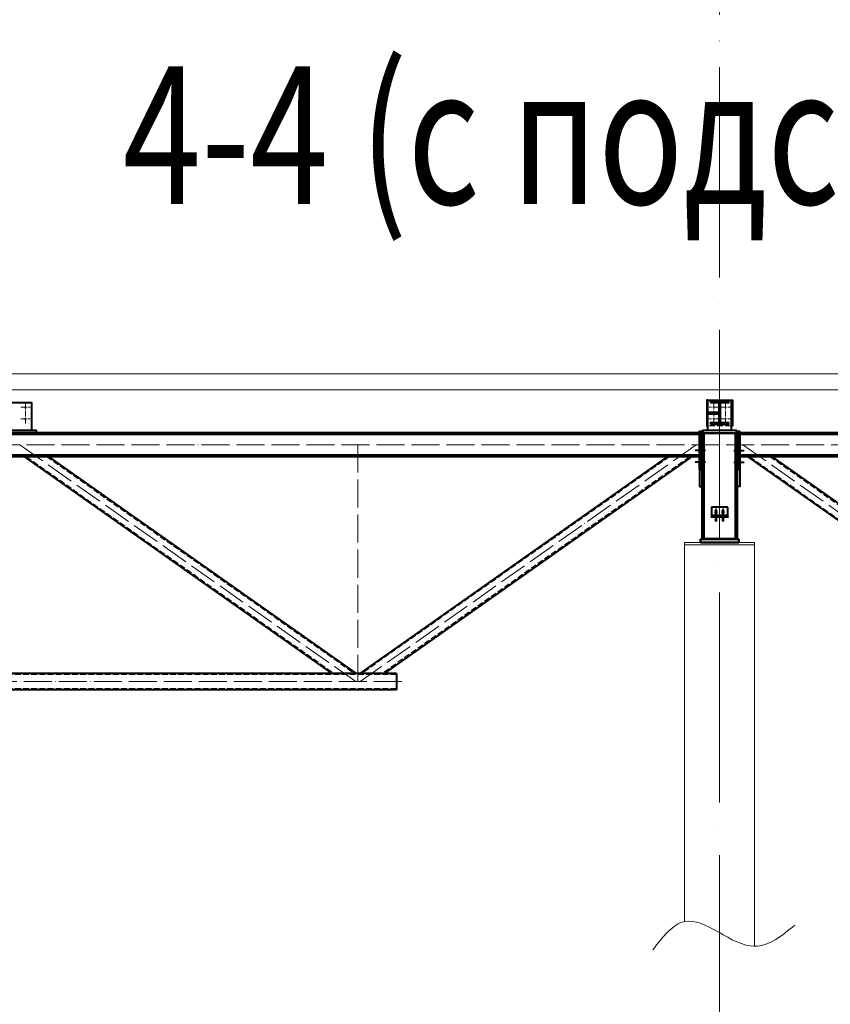
# Model space of a CAD drawing. Units: millimetres. Extents: x -482497 to 3000933, y -1494414 to -835435.
# Drawn here: x 1327462 to 1334411, y -1424271 to -1415835 of the extents above; entities that cross this region are included whole.
import ezdxf
from ezdxf.enums import TextEntityAlignment as Align

# ---------------------------------------------------------------- set-up
doc = ezdxf.new("R2010")
doc.units = ezdxf.units.MM
for name, pattern in [('ACAD_ISO04W100', [30, 24, -3, 0, -3]), ('DASHED', [19.05, 12.7, -6.35]), ('GOST2.303 4', [7, 5, -2, 0])]:
    doc.linetypes.add(name, pattern=pattern)
doc.layers.get('0').update_dxf_attribs({"lineweight": 30})
for name, color, linetype, lineweight in [('Osi', 30, 'ACAD_ISO04W100', 15), ('Бетон', 111, 'Continuous', 15), ('Болт', 243, 'Continuous', 40), ('Профнастил', 105, 'Continuous', 30), ('Разрывы', 181, 'Continuous', 15), ('Сварка', 191, 'Continuous', 25), ('Сталь', 131, 'Continuous', 15), ('Сталь осн.', 151, 'Continuous', 40), ('Текст', 213, 'Continuous', 30), ('Фермы Подстропильные', 115, 'Continuous', 60)]:
    doc.layers.add(name, color=color, linetype=linetype, lineweight=lineweight)
doc.styles.add('simplex', font='simplex.shx', dxfattribs={"width": 0.75})

# ---------------------------------------------------------------- blocks, each defined once
blk = doc.blocks.new('*U22')
at = {"color": 0, "lineweight": -2}
for p, q in [((0, 0), (0, 10)), ((9.7, 0), (9.7, 10)), ((19.3, 0), (19.3, 10)), ((29, 0), (29, 10)), ((38.7, 0), (38.7, 10)), ((48.3, 0.1), (48.3, 10.1)), ((58, 0.1), (58, 10.1)), ((67.7, 0.1), (67.7, 10.1)), ((77.3, 0.1), (77.3, 10.1)), ((87, 0.1), (87, 10.1))]:
    blk.add_line(p, q, dxfattribs=at)
blk = doc.blocks.new('*U23')
at = {"color": 0, "lineweight": -2}
for p, q in [((0, 0), (0, -10)), ((9.7, 0), (9.7, -10)), ((19.3, 0), (19.3, -10)), ((29, 0), (29, -10)), ((38.7, 0), (38.7, -10)), ((48.3, 0), (48.3, -10)), ((58, 0), (58, -10)), ((67.7, 0), (67.7, -10)), ((77.3, 0), (77.3, -10)), ((87, 0), (87, -10))]:
    blk.add_line(p, q, dxfattribs=at)
blk = doc.blocks.new('*U27')
at = {"color": 0, "lineweight": -2}
for p, q in [((0, 150), (-10, 150)), ((0, 140), (-10, 140)), ((0, 130), (-10, 130)), ((0, 120), (-10, 120)), ((0, 110), (-10, 110)), ((0, 100), (-10, 100)), ((0, 90), (-10, 90)), ((0, 80), (-10, 80)), ((0, 70), (-10, 70)), ((0, 60), (-10, 60)), ((0, 50), (-10, 50)), ((0, 40), (-10, 40)), ((0, 30), (-10, 30)), ((0, 20), (-10, 20)), ((0, 10), (-10, 10)), ((0, 0), (-10, 0))]:
    blk.add_line(p, q, dxfattribs=at)
blk = doc.blocks.new('*U34')
at = {"color": 0, "lineweight": -2}
for p, q in [((0, 0), (10, 0)), ((3, 8.3), (10.7, 1.9)), ((10.7, 12.8), (12.5, 3))]:
    blk.add_line(p, q, dxfattribs=at)
blk = doc.blocks.new('*U35')
at = {"color": 0, "lineweight": -2}
for p, q in [((0, 0), (0, -10)), ((9.3, 0), (9.3, -10)), ((18.6, 0), (18.6, -10)), ((27.9, 0), (27.9, -10)), ((37.3, 0), (37.3, -10)), ((46.6, 0), (46.6, -10)), ((55.9, 0), (55.9, -10))]:
    blk.add_line(p, q, dxfattribs=at)
blk = doc.blocks.new('*U36')
at = {"color": 0, "lineweight": -2}
for p, q in [((0, 9), (10, 9)), ((0, 0), (10, 0))]:
    blk.add_line(p, q, dxfattribs=at)

msp = doc.modelspace()

# ---------------------------------------------------------------- linework, layer by layer
at = {"layer": 'Osi', "ltscale": 75}
for p, q in [((1333461.7706, -1465294.7446), (1333461.7706, -1402539.531)), ((1333461.7706, -1419355.5103), (1333461.7706, -1419097.8755))]:
    msp.add_line(p, q, dxfattribs=at)
at = {"layer": 'Osi', "ltscale": 2}
for p, q in [((1327471.7706, -1419155.5103), (1327551.7706, -1419155.5103)), ((1327511.7706, -1419295.5103), (1327511.7706, -1419115.5103)), ((1333451.7706, -1419155.5103), (1333371.7706, -1419155.5103)), ((1333411.7706, -1419295.5103), (1333411.7706, -1419104.8303)), ((1333471.7706, -1419155.5103), (1333551.7706, -1419155.5103)), ((1333511.7706, -1419295.5103), (1333511.7706, -1419104.8303)), ((1327471.7706, -1419255.5103), (1327551.7706, -1419255.5103)), ((1333451.7706, -1419255.5103), (1333371.7706, -1419255.5103)), ((1333471.7706, -1419255.5103), (1333551.7706, -1419255.5103)), ((1333431.7706, -1420010.5103), (1333431.7706, -1420090.5103)), ((1333491.7706, -1420010.5103), (1333491.7706, -1420090.5103))]:
    msp.add_line(p, q, dxfattribs=at)
at = {"layer": 'Osi', "ltscale": 10}
for p, q in [((1333461.7706, -1419477.5103), (1321461.7706, -1419477.5103)), ((1327461.7706, -1419477.5103), (1330341.9684, -1421505.5103)), ((1330361.7706, -1419475.5103), (1330361.7706, -1421505.5103)), ((1333261.7706, -1419477.5103), (1330381.5728, -1421505.5103)), ((1345461.7706, -1419477.5103), (1333461.7706, -1419477.5103)), ((1333661.7706, -1419477.5103), (1336541.9684, -1421505.5103)), ((1330738.2703, -1421505.5103), (1324174.541, -1421505.5103))]:
    msp.add_line(p, q, dxfattribs=at)
at = {"layer": 'Бетон', "ltscale": 150}
msp.add_lwpolyline([(1333161.7706, -1423561.3575), (1333161.7706, -1420315.5067), (1333761.7706, -1420315.5067), (1333761.7706, -1423774.3452)], dxfattribs=at)
at = {"layer": 'Болт', "linetype": 'DASHED', "ltscale": 150}
for p, q in [((1333340.7706, -1419525.5103), (1333251.7706, -1419525.5103)), ((1333582.7706, -1419525.5103), (1333671.7706, -1419525.5103)), ((1333340.7706, -1419625.5103), (1333251.7706, -1419625.5103)), ((1333582.7706, -1419625.5103), (1333671.7706, -1419625.5103)), ((1333431.7706, -1420035.5103), (1333421.7706, -1420050.5103)), ((1333421.7706, -1420050.5103), (1333431.7706, -1420065.5103)), ((1333441.7706, -1420050.5103), (1333431.7706, -1420035.5103)), ((1333431.7706, -1420065.5103), (1333441.7706, -1420050.5103)), ((1333491.7706, -1420035.5103), (1333481.7706, -1420050.5103)), ((1333481.7706, -1420050.5103), (1333491.7706, -1420065.5103)), ((1333501.7706, -1420050.5103), (1333491.7706, -1420035.5103)), ((1333491.7706, -1420065.5103), (1333501.7706, -1420050.5103))]:
    msp.add_line(p, q, dxfattribs=at)
at = {"layer": 'Болт', "ltscale": 150}
for p, q in [((1333421.7706, -1420074.5103), (1333441.7706, -1420074.5103)), ((1333431.7706, -1420074.5103), (1333431.7706, -1420135.5103)), ((1333501.7706, -1420074.5103), (1333481.7706, -1420074.5103)), ((1333491.7706, -1420074.5103), (1333491.7706, -1420135.5103)), ((1333421.7706, -1420115.5103), (1333441.7706, -1420115.5103)), ((1333421.7706, -1420125.5103), (1333441.7706, -1420125.5103)), ((1333501.7706, -1420115.5103), (1333481.7706, -1420115.5103)), ((1333501.7706, -1420125.5103), (1333481.7706, -1420125.5103))]:
    msp.add_line(p, q, dxfattribs=at)
at = {"layer": 'Болт', "ltscale": 100, "const_width": 10, "elevation": 0}
for points in [[(1327506.7706, -1419155.5103, 1), (1327516.7706, -1419155.5103, 1)], [(1327506.7706, -1419255.5103, 1), (1327516.7706, -1419255.5103, 1)]]:
    msp.add_lwpolyline(points, format="xyb", close=True, dxfattribs=at)
at = {"layer": 'Профнастил', "lineweight": 9, "ltscale": 100}
msp.add_lwpolyline([(1309261.7706, -1419005.5103), (1387661.7706, -1419005.5103), (1387661.7706, -1418870.5103), (1309261.7706, -1418870.5103)], close=True, dxfattribs=at)
at = {"layer": 'Разрывы', "ltscale": 100}
msp.add_spline([(1332889.352, -1423804.772), (1333161.7706, -1423561.3575), (1333761.7706, -1423774.3452), (1334107.3627, -1423591.7843)], degree=3, dxfattribs=at)
at = {"layer": 'Сварка', "ltscale": 150}
for p, q in [((1333291.7706, -1419398.5103), (1333291.7706, -1419389.5103)), ((1333631.7706, -1419398.5103), (1333631.7706, -1419389.5103)), ((1333291.7706, -1419560.5103), (1333291.7706, -1419551.5103)), ((1333631.7706, -1419560.5103), (1333631.7706, -1419551.5103)), ((1333291.7706, -1419590.5103), (1333291.7706, -1419581.5103)), ((1333631.7706, -1419590.5103), (1333631.7706, -1419581.5103))]:
    msp.add_line(p, q, dxfattribs=at)
at = {"layer": 'Сварка', "linetype": 'DASHED', "ltscale": 150}
for p, q in [((1333331.2706, -1420285.5067), (1333331.2706, -1420275.5067)), ((1333331.2706, -1420275.5067), (1333331.2706, -1420285.5067)), ((1333331.2706, -1420285.5067), (1333340.2706, -1420285.5067)), ((1333340.2706, -1420285.5067), (1333340.2706, -1420275.5067)), ((1333340.2706, -1420275.5067), (1333340.2706, -1420285.5067)), ((1333340.2706, -1420285.5067), (1333349.2706, -1420285.5067)), ((1333349.2706, -1420285.5067), (1333349.2706, -1420275.5067)), ((1333349.2706, -1420275.5067), (1333349.2706, -1420285.5067)), ((1333349.2706, -1420285.5067), (1333358.2706, -1420285.5067)), ((1333358.2706, -1420285.5067), (1333358.2706, -1420275.5067)), ((1333358.2706, -1420275.5067), (1333358.2706, -1420285.5067)), ((1333358.2706, -1420285.5067), (1333367.2706, -1420285.5067)), ((1333367.2706, -1420285.5067), (1333367.2706, -1420275.5067)), ((1333367.2706, -1420275.5067), (1333367.2706, -1420285.5067)), ((1333367.2706, -1420285.5067), (1333376.2706, -1420285.5067)), ((1333376.2706, -1420285.5067), (1333376.2706, -1420275.5067)), ((1333376.2706, -1420275.5067), (1333376.2706, -1420285.5067)), ((1333376.2706, -1420285.5067), (1333385.2706, -1420285.5067)), ((1333385.2706, -1420285.5067), (1333385.2706, -1420275.5067)), ((1333385.2706, -1420275.5067), (1333385.2706, -1420285.5067)), ((1333385.2706, -1420285.5067), (1333394.2706, -1420285.5067)), ((1333394.2706, -1420285.5067), (1333394.2706, -1420275.5067)), ((1333394.2706, -1420275.5067), (1333394.2706, -1420285.5067)), ((1333394.2706, -1420285.5067), (1333403.2706, -1420285.5067)), ((1333403.2706, -1420285.5067), (1333403.2706, -1420275.5067)), ((1333403.2706, -1420275.5067), (1333403.2706, -1420285.5067)), ((1333403.2706, -1420285.5067), (1333412.2706, -1420285.5067)), ((1333412.2706, -1420285.5067), (1333412.2706, -1420275.5067)), ((1333412.2706, -1420275.5067), (1333412.2706, -1420285.5067)), ((1333412.2706, -1420285.5067), (1333421.2706, -1420285.5067)), ((1333421.2706, -1420285.5067), (1333421.2706, -1420275.5067)), ((1333421.2706, -1420275.5067), (1333421.2706, -1420285.5067)), ((1333421.2706, -1420285.5067), (1333430.2706, -1420285.5067)), ((1333430.2706, -1420285.5067), (1333430.2706, -1420275.5067)), ((1333430.2706, -1420275.5067), (1333430.2706, -1420285.5067)), ((1333430.2706, -1420285.5067), (1333439.2706, -1420285.5067)), ((1333439.2706, -1420285.5067), (1333439.2706, -1420275.5067)), ((1333439.2706, -1420275.5067), (1333439.2706, -1420285.5067)), ((1333439.2706, -1420285.5067), (1333448.2706, -1420285.5067)), ((1333448.2706, -1420285.5067), (1333448.2706, -1420275.5067)), ((1333448.2706, -1420275.5067), (1333448.2706, -1420285.5067)), ((1333448.2706, -1420285.5067), (1333457.2706, -1420285.5067)), ((1333457.2706, -1420285.5067), (1333457.2706, -1420275.5067)), ((1333457.2706, -1420275.5067), (1333457.2706, -1420285.5067)), ((1333457.2706, -1420285.5067), (1333466.2706, -1420285.5067)), ((1333466.2706, -1420285.5067), (1333466.2706, -1420275.5067)), ((1333466.2706, -1420275.5067), (1333466.2706, -1420285.5067)), ((1333466.2706, -1420285.5067), (1333475.2706, -1420285.5067)), ((1333475.2706, -1420285.5067), (1333475.2706, -1420275.5067)), ((1333475.2706, -1420275.5067), (1333475.2706, -1420285.5067)), ((1333475.2706, -1420285.5067), (1333484.2706, -1420285.5067)), ((1333484.2706, -1420285.5067), (1333484.2706, -1420275.5067)), ((1333484.2706, -1420275.5067), (1333484.2706, -1420285.5067)), ((1333484.2706, -1420285.5067), (1333493.2706, -1420285.5067)), ((1333493.2706, -1420285.5067), (1333493.2706, -1420275.5067)), ((1333493.2706, -1420275.5067), (1333493.2706, -1420285.5067)), ((1333493.2706, -1420285.5067), (1333502.2706, -1420285.5067)), ((1333502.2706, -1420285.5067), (1333502.2706, -1420275.5067)), ((1333502.2706, -1420275.5067), (1333502.2706, -1420285.5067)), ((1333502.2706, -1420285.5067), (1333511.2706, -1420285.5067)), ((1333511.2706, -1420285.5067), (1333511.2706, -1420275.5067)), ((1333511.2706, -1420275.5067), (1333511.2706, -1420285.5067)), ((1333511.2706, -1420285.5067), (1333520.2706, -1420285.5067)), ((1333520.2706, -1420285.5067), (1333520.2706, -1420275.5067)), ((1333520.2706, -1420275.5067), (1333520.2706, -1420285.5067)), ((1333520.2706, -1420285.5067), (1333529.2706, -1420285.5067)), ((1333529.2706, -1420285.5067), (1333529.2706, -1420275.5067)), ((1333529.2706, -1420275.5067), (1333529.2706, -1420285.5067)), ((1333529.2706, -1420285.5067), (1333538.2706, -1420285.5067)), ((1333538.2706, -1420285.5067), (1333538.2706, -1420275.5067)), ((1333538.2706, -1420275.5067), (1333538.2706, -1420285.5067)), ((1333538.2706, -1420285.5067), (1333547.2706, -1420285.5067)), ((1333547.2706, -1420285.5067), (1333547.2706, -1420275.5067)), ((1333547.2706, -1420275.5067), (1333547.2706, -1420285.5067)), ((1333547.2706, -1420285.5067), (1333556.2706, -1420285.5067)), ((1333556.2706, -1420285.5067), (1333556.2706, -1420275.5067)), ((1333556.2706, -1420275.5067), (1333556.2706, -1420285.5067)), ((1333556.2706, -1420285.5067), (1333565.2706, -1420285.5067)), ((1333565.2706, -1420285.5067), (1333565.2706, -1420275.5067)), ((1333565.2706, -1420275.5067), (1333565.2706, -1420285.5067)), ((1333565.2706, -1420285.5067), (1333574.2706, -1420285.5067)), ((1333574.2706, -1420285.5067), (1333574.2706, -1420275.5067)), ((1333574.2706, -1420275.5067), (1333574.2706, -1420285.5067)), ((1333574.2706, -1420285.5067), (1333583.2706, -1420285.5067)), ((1333583.2706, -1420285.5067), (1333583.2706, -1420275.5067)), ((1333583.2706, -1420275.5067), (1333583.2706, -1420285.5067)), ((1333583.2706, -1420285.5067), (1333592.2706, -1420285.5067)), ((1333592.2706, -1420285.5067), (1333592.2706, -1420275.5067)), ((1333592.2706, -1420275.5067), (1333592.2706, -1420285.5067)), ((1333592.2706, -1420285.5067), (1333596.7706, -1420285.5067))]:
    msp.add_line(p, q, dxfattribs=at)
at = {"layer": 'Сварка', "ltscale": 150}
for points in [[(1333537.2706, -1419104.8303), (1333533.7706, -1419104.8303), (1333533.7706, -1419094.8303), (1333533.7706, -1419104.8303), (1333524.7706, -1419104.8303), (1333524.7706, -1419094.8303), (1333524.7706, -1419104.8303), (1333515.7706, -1419104.8303), (1333515.7706, -1419094.8303), (1333515.7706, -1419104.8303), (1333506.7706, -1419104.8303), (1333506.7706, -1419094.8303), (1333506.7706, -1419104.8303), (1333497.7706, -1419104.8303), (1333497.7706, -1419094.8303), (1333497.7706, -1419104.8303), (1333488.7706, -1419104.8303), (1333488.7706, -1419094.8303), (1333488.7706, -1419104.8303), (1333479.7706, -1419104.8303), (1333479.7706, -1419094.8303), (1333479.7706, -1419104.8303), (1333470.7706, -1419104.8303), (1333470.7706, -1419094.8303), (1333470.7706, -1419104.8303), (1333461.7706, -1419104.8303), (1333461.7706, -1419094.8303), (1333461.7706, -1419104.8303), (1333452.7706, -1419104.8303), (1333452.7706, -1419094.8303), (1333452.7706, -1419104.8303), (1333443.7706, -1419104.8303), (1333443.7706, -1419094.8303), (1333443.7706, -1419104.8303), (1333434.7706, -1419104.8303), (1333434.7706, -1419094.8303), (1333434.7706, -1419104.8303), (1333425.7706, -1419104.8303), (1333425.7706, -1419094.8303), (1333425.7706, -1419104.8303), (1333416.7706, -1419104.8303), (1333416.7706, -1419094.8303), (1333416.7706, -1419104.8303), (1333407.7706, -1419104.8303), (1333407.7706, -1419094.8303), (1333407.7706, -1419104.8303), (1333398.7706, -1419104.8303), (1333398.7706, -1419094.8303), (1333398.7706, -1419104.8303), (1333389.7706, -1419104.8303), (1333389.7706, -1419094.8303), (1333389.7706, -1419104.8303), (1333386.2706, -1419104.8303)], [(1333458.7706, -1419279.3303), (1333458.7706, -1419276.3303), (1333448.7706, -1419276.3303), (1333458.7706, -1419276.3303), (1333458.7706, -1419267.3303), (1333448.7706, -1419267.3303), (1333458.7706, -1419267.3303), (1333458.7706, -1419258.3303), (1333448.7706, -1419258.3303), (1333458.7706, -1419258.3303), (1333458.7706, -1419249.3303), (1333448.7706, -1419249.3303), (1333458.7706, -1419249.3303), (1333458.7706, -1419240.3303), (1333448.7706, -1419240.3303), (1333458.7706, -1419240.3303), (1333458.7706, -1419231.3303), (1333448.7706, -1419231.3303), (1333458.7706, -1419231.3303), (1333458.7706, -1419222.3303), (1333448.7706, -1419222.3303), (1333458.7706, -1419222.3303), (1333458.7706, -1419213.3303), (1333448.7706, -1419213.3303), (1333458.7706, -1419213.3303), (1333458.7706, -1419204.3303), (1333448.7706, -1419204.3303), (1333458.7706, -1419204.3303), (1333458.7706, -1419195.3303), (1333448.7706, -1419195.3303), (1333458.7706, -1419195.3303), (1333458.7706, -1419186.3303), (1333448.7706, -1419186.3303), (1333458.7706, -1419186.3303), (1333458.7706, -1419177.3303), (1333448.7706, -1419177.3303), (1333458.7706, -1419177.3303), (1333458.7706, -1419168.3303), (1333448.7706, -1419168.3303), (1333458.7706, -1419168.3303), (1333458.7706, -1419159.3303), (1333448.7706, -1419159.3303), (1333458.7706, -1419159.3303), (1333458.7706, -1419150.3303), (1333448.7706, -1419150.3303), (1333458.7706, -1419150.3303), (1333458.7706, -1419141.3303), (1333448.7706, -1419141.3303), (1333458.7706, -1419141.3303), (1333458.7706, -1419132.3303), (1333448.7706, -1419132.3303), (1333458.7706, -1419132.3303), (1333458.7706, -1419129.3303)], [(1333464.7706, -1419129.3303), (1333464.7706, -1419132.3303), (1333474.7706, -1419132.3303), (1333464.7706, -1419132.3303), (1333464.7706, -1419141.3303), (1333474.7706, -1419141.3303), (1333464.7706, -1419141.3303), (1333464.7706, -1419150.3303), (1333474.7706, -1419150.3303), (1333464.7706, -1419150.3303), (1333464.7706, -1419159.3303), (1333474.7706, -1419159.3303), (1333464.7706, -1419159.3303), (1333464.7706, -1419168.3303), (1333474.7706, -1419168.3303), (1333464.7706, -1419168.3303), (1333464.7706, -1419177.3303), (1333474.7706, -1419177.3303), (1333464.7706, -1419177.3303), (1333464.7706, -1419186.3303), (1333474.7706, -1419186.3303), (1333464.7706, -1419186.3303), (1333464.7706, -1419195.3303), (1333474.7706, -1419195.3303), (1333464.7706, -1419195.3303), (1333464.7706, -1419204.3303), (1333474.7706, -1419204.3303), (1333464.7706, -1419204.3303), (1333464.7706, -1419213.3303), (1333474.7706, -1419213.3303), (1333464.7706, -1419213.3303), (1333464.7706, -1419222.3303), (1333474.7706, -1419222.3303), (1333464.7706, -1419222.3303), (1333464.7706, -1419231.3303), (1333474.7706, -1419231.3303), (1333464.7706, -1419231.3303), (1333464.7706, -1419240.3303), (1333474.7706, -1419240.3303), (1333464.7706, -1419240.3303), (1333464.7706, -1419249.3303), (1333474.7706, -1419249.3303), (1333464.7706, -1419249.3303), (1333464.7706, -1419258.3303), (1333474.7706, -1419258.3303), (1333464.7706, -1419258.3303), (1333464.7706, -1419267.3303), (1333474.7706, -1419267.3303), (1333464.7706, -1419267.3303), (1333464.7706, -1419276.3303), (1333474.7706, -1419276.3303), (1333464.7706, -1419276.3303), (1333464.7706, -1419279.3303)], [(1333537.2706, -1419298.8303), (1333533.7706, -1419298.8303), (1333533.7706, -1419308.8303), (1333533.7706, -1419298.8303), (1333524.7706, -1419298.8303), (1333524.7706, -1419308.8303), (1333524.7706, -1419298.8303), (1333515.7706, -1419298.8303), (1333515.7706, -1419308.8303), (1333515.7706, -1419298.8303), (1333506.7706, -1419298.8303), (1333506.7706, -1419308.8303), (1333506.7706, -1419298.8303), (1333497.7706, -1419298.8303), (1333497.7706, -1419308.8303), (1333497.7706, -1419298.8303), (1333488.7706, -1419298.8303), (1333488.7706, -1419308.8303), (1333488.7706, -1419298.8303), (1333479.7706, -1419298.8303), (1333479.7706, -1419308.8303), (1333479.7706, -1419298.8303), (1333470.7706, -1419298.8303), (1333470.7706, -1419308.8303), (1333470.7706, -1419298.8303), (1333461.7706, -1419298.8303), (1333461.7706, -1419308.8303), (1333461.7706, -1419298.8303), (1333452.7706, -1419298.8303), (1333452.7706, -1419308.8303), (1333452.7706, -1419298.8303), (1333443.7706, -1419298.8303), (1333443.7706, -1419308.8303), (1333443.7706, -1419298.8303), (1333434.7706, -1419298.8303), (1333434.7706, -1419308.8303), (1333434.7706, -1419298.8303), (1333425.7706, -1419298.8303), (1333425.7706, -1419308.8303), (1333425.7706, -1419298.8303), (1333416.7706, -1419298.8303), (1333416.7706, -1419308.8303), (1333416.7706, -1419298.8303), (1333407.7706, -1419298.8303), (1333407.7706, -1419308.8303), (1333407.7706, -1419298.8303), (1333398.7706, -1419298.8303), (1333398.7706, -1419308.8303), (1333398.7706, -1419298.8303), (1333389.7706, -1419298.8303), (1333389.7706, -1419308.8303), (1333389.7706, -1419298.8303), (1333386.2706, -1419298.8303)]]:
    msp.add_lwpolyline(points, dxfattribs=at)
at = {"layer": 'Сварка', "ltscale": 100, "const_width": 10}
for points in [[(1333458.7706, -1419196.5297, 0.414213562), (1333453.7706, -1419201.5297)], [(1333453.7706, -1419209.5297, 0.414213562), (1333458.7706, -1419214.5297)], [(1333356.7706, -1419355.5103, -0.414213562), (1333361.7706, -1419350.5103)], [(1333307.7706, -1419835.5103, 0.414213562), (1333312.7706, -1419840.5103)], [(1333615.7706, -1419835.5103, -0.414213562), (1333610.7706, -1419840.5103)]]:
    msp.add_lwpolyline(points, format="xyb", dxfattribs=at)
at = {"layer": 'Сварка', "ltscale": 150, "const_width": 10}
for points in [[(1333291.7706, -1419370.5103, 0.414213562), (1333286.7706, -1419375.5103)], [(1333291.7706, -1419392.5103, -0.414213562), (1333286.7706, -1419387.5103)], [(1333631.7706, -1419370.5103, -0.414213562), (1333636.7706, -1419375.5103)], [(1333631.7706, -1419392.5103, 0.414213562), (1333636.7706, -1419387.5103)], [(1333291.7706, -1419560.5103, 0.414213562), (1333286.7706, -1419565.5103)], [(1333291.7706, -1419584.5103, -0.414213562), (1333286.7706, -1419579.5103)], [(1333291.7706, -1419584.5103, -0.414213562), (1333286.7706, -1419579.5103)], [(1333631.7706, -1419560.5103, -0.414213562), (1333636.7706, -1419565.5103)], [(1333631.7706, -1419584.5103, 0.414213562), (1333636.7706, -1419579.5103)], [(1333631.7706, -1419584.5103, 0.414213562), (1333636.7706, -1419579.5103)]]:
    msp.add_lwpolyline(points, format="xyb", dxfattribs=at)
at = {"layer": 'Сварка', "ltscale": 100}
for points in [[(1333291.7706, -1419563.5103), (1333291.7706, -1419561.0103), (1333281.7706, -1419561.0103), (1333291.7706, -1419561.0103), (1333291.7706, -1419552.0103), (1333281.7706, -1419552.0103), (1333291.7706, -1419552.0103), (1333291.7706, -1419543.0103), (1333281.7706, -1419543.0103), (1333291.7706, -1419543.0103), (1333291.7706, -1419534.0103), (1333281.7706, -1419534.0103), (1333291.7706, -1419534.0103), (1333291.7706, -1419525.0103), (1333281.7706, -1419525.0103), (1333291.7706, -1419525.0103), (1333291.7706, -1419516.0103), (1333281.7706, -1419516.0103), (1333291.7706, -1419516.0103), (1333291.7706, -1419507.0103), (1333281.7706, -1419507.0103), (1333291.7706, -1419507.0103), (1333291.7706, -1419498.0103), (1333281.7706, -1419498.0103), (1333291.7706, -1419498.0103), (1333291.7706, -1419489.0103), (1333281.7706, -1419489.0103), (1333291.7706, -1419489.0103), (1333291.7706, -1419480.0103), (1333281.7706, -1419480.0103), (1333291.7706, -1419480.0103), (1333291.7706, -1419471.0103), (1333281.7706, -1419471.0103), (1333291.7706, -1419471.0103), (1333291.7706, -1419462.0103), (1333281.7706, -1419462.0103), (1333291.7706, -1419462.0103), (1333291.7706, -1419453.0103), (1333281.7706, -1419453.0103), (1333291.7706, -1419453.0103), (1333291.7706, -1419444.0103), (1333281.7706, -1419444.0103), (1333291.7706, -1419444.0103), (1333291.7706, -1419435.0103), (1333281.7706, -1419435.0103), (1333291.7706, -1419435.0103), (1333291.7706, -1419426.0103), (1333281.7706, -1419426.0103), (1333291.7706, -1419426.0103), (1333291.7706, -1419417.0103), (1333281.7706, -1419417.0103), (1333291.7706, -1419417.0103), (1333291.7706, -1419408.0103), (1333281.7706, -1419408.0103), (1333291.7706, -1419408.0103), (1333291.7706, -1419399.0103), (1333281.7706, -1419399.0103), (1333291.7706, -1419399.0103), (1333291.7706, -1419390.0103), (1333281.7706, -1419390.0103), (1333291.7706, -1419390.0103), (1333291.7706, -1419387.5103)], [(1333361.7706, -1419355.5103), (1333365.7658, -1419355.5103), (1333365.7658, -1419345.5103), (1333365.7658, -1419355.5103), (1333374.7658, -1419355.5103), (1333374.7658, -1419345.5103), (1333374.7658, -1419355.5103), (1333383.7658, -1419355.5103), (1333383.7658, -1419345.5103), (1333383.7658, -1419355.5103), (1333392.7658, -1419355.5103), (1333392.7658, -1419345.5103), (1333392.7658, -1419355.5103), (1333401.7658, -1419355.5103), (1333401.7658, -1419345.5103), (1333401.7658, -1419355.5103), (1333410.7658, -1419355.5103), (1333410.7658, -1419345.5103), (1333410.7658, -1419355.5103), (1333419.7658, -1419355.5103), (1333419.7658, -1419345.5103), (1333419.7658, -1419355.5103), (1333428.7658, -1419355.5103), (1333428.7658, -1419345.5103), (1333428.7658, -1419355.5103), (1333432.7609, -1419355.5103)], [(1333631.7706, -1419563.5103), (1333631.7706, -1419561.0103), (1333641.7706, -1419561.0103), (1333631.7706, -1419561.0103), (1333631.7706, -1419552.0103), (1333641.7706, -1419552.0103), (1333631.7706, -1419552.0103), (1333631.7706, -1419543.0103), (1333641.7706, -1419543.0103), (1333631.7706, -1419543.0103), (1333631.7706, -1419534.0103), (1333641.7706, -1419534.0103), (1333631.7706, -1419534.0103), (1333631.7706, -1419525.0103), (1333641.7706, -1419525.0103), (1333631.7706, -1419525.0103), (1333631.7706, -1419516.0103), (1333641.7706, -1419516.0103), (1333631.7706, -1419516.0103), (1333631.7706, -1419507.0103), (1333641.7706, -1419507.0103), (1333631.7706, -1419507.0103), (1333631.7706, -1419498.0103), (1333641.7706, -1419498.0103), (1333631.7706, -1419498.0103), (1333631.7706, -1419489.0103), (1333641.7706, -1419489.0103), (1333631.7706, -1419489.0103), (1333631.7706, -1419480.0103), (1333641.7706, -1419480.0103), (1333631.7706, -1419480.0103), (1333631.7706, -1419471.0103), (1333641.7706, -1419471.0103), (1333631.7706, -1419471.0103), (1333631.7706, -1419462.0103), (1333641.7706, -1419462.0103), (1333631.7706, -1419462.0103), (1333631.7706, -1419453.0103), (1333641.7706, -1419453.0103), (1333631.7706, -1419453.0103), (1333631.7706, -1419444.0103), (1333641.7706, -1419444.0103), (1333631.7706, -1419444.0103), (1333631.7706, -1419435.0103), (1333641.7706, -1419435.0103), (1333631.7706, -1419435.0103), (1333631.7706, -1419426.0103), (1333641.7706, -1419426.0103), (1333631.7706, -1419426.0103), (1333631.7706, -1419417.0103), (1333641.7706, -1419417.0103), (1333631.7706, -1419417.0103), (1333631.7706, -1419408.0103), (1333641.7706, -1419408.0103), (1333631.7706, -1419408.0103), (1333631.7706, -1419399.0103), (1333641.7706, -1419399.0103), (1333631.7706, -1419399.0103), (1333631.7706, -1419390.0103), (1333641.7706, -1419390.0103), (1333631.7706, -1419390.0103), (1333631.7706, -1419387.5103)]]:
    msp.add_lwpolyline(points, dxfattribs=at)
at = {"layer": 'Сварка', "linetype": 'DASHED', "ltscale": 150}
msp.add_lwpolyline([(1333596.7706, -1419375.5103), (1333596.7706, -1419375.5103), (1333596.7706, -1419375.5103), (1333596.7706, -1419375.5103), (1333596.7706, -1419375.5103), (1333596.7706, -1419385.5103), (1333596.7706, -1419375.5103), (1333587.7706, -1419375.5103), (1333587.7706, -1419385.5103), (1333587.7706, -1419375.5103), (1333578.7706, -1419375.5103), (1333578.7706, -1419385.5103), (1333578.7706, -1419375.5103), (1333569.7706, -1419375.5103), (1333569.7706, -1419385.5103), (1333569.7706, -1419375.5103), (1333560.7706, -1419375.5103), (1333560.7706, -1419385.5103), (1333560.7706, -1419375.5103), (1333551.7706, -1419375.5103), (1333551.7706, -1419385.5103), (1333551.7706, -1419375.5103), (1333542.7706, -1419375.5103), (1333542.7706, -1419385.5103), (1333542.7706, -1419375.5103), (1333533.7706, -1419375.5103), (1333533.7706, -1419385.5103), (1333533.7706, -1419375.5103), (1333524.7706, -1419375.5103), (1333524.7706, -1419385.5103), (1333524.7706, -1419375.5103), (1333515.7706, -1419375.5103), (1333515.7706, -1419385.5103), (1333515.7706, -1419375.5103), (1333506.7706, -1419375.5103), (1333506.7706, -1419385.5103), (1333506.7706, -1419375.5103), (1333497.7706, -1419375.5103), (1333497.7706, -1419385.5103), (1333497.7706, -1419375.5103), (1333488.7706, -1419375.5103), (1333488.7706, -1419385.5103), (1333488.7706, -1419375.5103), (1333479.7706, -1419375.5103), (1333479.7706, -1419385.5103), (1333479.7706, -1419375.5103), (1333470.7706, -1419375.5103), (1333470.7706, -1419385.5103), (1333470.7706, -1419375.5103), (1333461.7706, -1419375.5103), (1333461.7706, -1419385.5103), (1333461.7706, -1419375.5103), (1333452.7706, -1419375.5103), (1333452.7706, -1419385.5103), (1333452.7706, -1419375.5103), (1333443.7706, -1419375.5103), (1333443.7706, -1419385.5103), (1333443.7706, -1419375.5103), (1333434.7706, -1419375.5103), (1333434.7706, -1419385.5103), (1333434.7706, -1419375.5103), (1333425.7706, -1419375.5103), (1333425.7706, -1419385.5103), (1333425.7706, -1419375.5103), (1333416.7706, -1419375.5103), (1333416.7706, -1419385.5103), (1333416.7706, -1419375.5103), (1333407.7706, -1419375.5103), (1333407.7706, -1419385.5103), (1333407.7706, -1419375.5103), (1333398.7706, -1419375.5103), (1333398.7706, -1419385.5103), (1333398.7706, -1419375.5103), (1333389.7706, -1419375.5103), (1333389.7706, -1419385.5103), (1333389.7706, -1419375.5103), (1333380.7706, -1419375.5103), (1333380.7706, -1419385.5103), (1333380.7706, -1419375.5103), (1333371.7706, -1419375.5103), (1333371.7706, -1419385.5103), (1333371.7706, -1419375.5103), (1333362.7706, -1419375.5103), (1333362.7706, -1419385.5103), (1333362.7706, -1419375.5103), (1333353.7706, -1419375.5103), (1333353.7706, -1419385.5103), (1333353.7706, -1419375.5103), (1333344.7706, -1419375.5103), (1333344.7706, -1419385.5103), (1333344.7706, -1419375.5103), (1333335.7706, -1419375.5103), (1333335.7706, -1419385.5103), (1333335.7706, -1419375.5103), (1333326.7706, -1419375.5103), (1333326.7706, -1419385.5103), (1333326.7706, -1419375.5103), (1333326.7706, -1419375.5103), (1333326.7706, -1419375.5103), (1333326.7706, -1419375.5103), (1333326.7706, -1419375.5103)], dxfattribs=at)
at = {"layer": 'Сварка', "linetype": 'DASHED', "ltscale": 150, "const_width": 10}
for points in [[(1333307.7706, -1420285.5067, -0.414213562), (1333312.7706, -1420280.5067, -0.414213562)], [(1333331.7706, -1420285.5067, 0.414213562), (1333326.7706, -1420280.5067, 0.414213562)], [(1333591.7706, -1420285.5067, -0.414213562), (1333596.7706, -1420280.5067, -0.414213562)], [(1333615.7706, -1420285.5067, 0.414213562), (1333610.7706, -1420280.5067, 0.414213562)]]:
    msp.add_lwpolyline(points, format="xyb", dxfattribs=at)
at = {"layer": 'Сталь', "linetype": 'GOST2.303 4', "ltscale": 10}
for p, q in [((1327519.7849, -1419579.5103), (1330155.7055, -1421435.5103)), ((1327693.4804, -1419579.5103), (1330329.4011, -1421435.5103)), ((1333030.0608, -1419579.5103), (1330394.1402, -1421435.5103)), ((1333203.7563, -1419579.5103), (1330567.8357, -1421435.5103)), ((1333719.7849, -1419579.5103), (1336355.7056, -1421435.5103)), ((1333893.4804, -1419579.5103), (1336529.4011, -1421435.5103)), ((1330690.6745, -1421445.5103), (1324232.8667, -1421445.5103)), ((1330690.6745, -1421565.5103), (1324232.8667, -1421565.5103))]:
    msp.add_line(p, q, dxfattribs=at)
msp.add_lwpolyline([(1333561.7706, -1419315.5103), (1333361.7706, -1419315.5103)], dxfattribs=at)
at = {"layer": 'Сталь', "linetype": 'DASHED', "ltscale": 150}
msp.add_lwpolyline([(1333161.7706, -1420315.5067), (1333761.7706, -1420315.5067), (1333761.7706, -1420335.5067), (1333161.7706, -1420335.5067)], close=True, dxfattribs=at)
at = {"layer": 'Сталь осн.', "ltscale": 100}
for p, q in [((1333291.7706, -1419375.5103), (1321631.7706, -1419375.5103)), ((1333291.7706, -1419389.5103), (1321631.7706, -1419389.5103)), ((1333312.7706, -1419375.5103), (1333610.7706, -1419375.5103)), ((1345291.7706, -1419375.5103), (1333631.7706, -1419375.5103)), ((1345291.7706, -1419389.5103), (1333631.7706, -1419389.5103)), ((1333291.7706, -1419565.5103), (1321631.7706, -1419565.5103)), ((1333291.7706, -1419579.5103), (1321631.7706, -1419579.5103)), ((1345291.7706, -1419565.5103), (1333631.7706, -1419565.5103)), ((1345291.7706, -1419579.5103), (1333631.7706, -1419579.5103)), ((1330690.6745, -1421435.5103), (1324232.8667, -1421435.5103)), ((1330690.6745, -1421435.5103), (1330690.6745, -1421575.5103)), ((1330690.6745, -1421575.5103), (1324232.8667, -1421575.5103))]:
    msp.add_line(p, q, dxfattribs=at)
at = {"layer": 'Сталь осн.', "linetype": 'DASHED', "ltscale": 150}
for p, q in [((1333312.7706, -1419375.5103), (1333312.7706, -1420285.5067)), ((1333312.7706, -1420285.5067), (1333312.7706, -1419375.5103)), ((1333326.7706, -1419375.5103), (1333326.7706, -1420285.5067)), ((1333596.7706, -1420285.5067), (1333596.7706, -1419375.5103)), ((1333610.7706, -1420285.5067), (1333610.7706, -1419375.5103)), ((1333610.7706, -1419375.5103), (1333610.7706, -1420285.5067)), ((1333531.7706, -1420010.5103), (1333391.7706, -1420010.5103)), ((1333391.7706, -1420010.5103), (1333391.7706, -1420090.5103)), ((1333531.7706, -1420084.5103), (1333391.7706, -1420084.5103)), ((1333391.7706, -1420084.5103), (1333391.7706, -1420090.5103)), ((1333531.7706, -1420090.5103), (1333531.7706, -1420010.5103)), ((1333531.7706, -1420090.5103), (1333531.7706, -1420084.5103)), ((1333391.7706, -1420090.5103), (1333531.7706, -1420090.5103)), ((1333391.7706, -1420090.5103), (1333531.7706, -1420090.5103)), ((1333312.7706, -1420285.5067), (1333610.7706, -1420285.5067)), ((1333610.7706, -1420285.5067), (1333312.7706, -1420285.5067)), ((1333326.7706, -1420285.5067), (1333596.7706, -1420285.5067))]:
    msp.add_line(p, q, dxfattribs=at)
at = {"layer": 'Сталь осн.', "linetype": 'ByBlock', "ltscale": 150}
for p, q in [((1327502.4153, -1419579.5103), (1330138.336, -1421435.5103)), ((1327710.8499, -1419579.5103), (1330346.7706, -1421435.5103)), ((1333012.6913, -1419579.5103), (1330376.7706, -1421435.5103)), ((1333221.1259, -1419579.5103), (1330585.2052, -1421435.5103)), ((1333702.4153, -1419579.5103), (1336338.336, -1421435.5103)), ((1333910.8499, -1419579.5103), (1336546.7706, -1421435.5103))]:
    msp.add_line(p, q, dxfattribs=at)
at = {"layer": 'Сталь осн.', "ltscale": 150}
for p, q in [((1333626.7706, -1420285.5067), (1333296.7706, -1420285.5067)), ((1333296.7706, -1420285.5067), (1333296.7706, -1420315.5067)), ((1333296.7706, -1420315.5067), (1333296.7706, -1420285.5067)), ((1333296.7706, -1420285.5067), (1333626.7706, -1420285.5067)), ((1333296.7706, -1420315.5067), (1333626.7706, -1420315.5067)), ((1333626.7706, -1420315.5067), (1333296.7706, -1420315.5067)), ((1333626.7706, -1420315.5067), (1333626.7706, -1420285.5067)), ((1333626.7706, -1420285.5067), (1333626.7706, -1420315.5067))]:
    msp.add_line(p, q, dxfattribs=at)
for points in [[(1327361.7706, -1419115.5103), (1327561.7706, -1419115.5103), (1327561.7706, -1419355.5103), (1327361.7706, -1419355.5103), (1327361.7706, -1419115.5103), (1327361.7706, -1419115.5103)], [(1333361.7706, -1419095.5103), (1333351.7706, -1419095.5103), (1333351.7706, -1419315.5103), (1333361.7706, -1419315.5103)], [(1333361.7706, -1419095.5103), (1333561.7706, -1419095.5103), (1333561.7706, -1419355.5103), (1333361.7706, -1419355.5103), (1333361.7706, -1419315.5103)], [(1333361.7706, -1419315.5103), (1333361.7706, -1419095.5103), (1333361.7706, -1419095.5103)], [(1333561.7706, -1419095.5103), (1333571.7706, -1419095.5103), (1333571.7706, -1419315.5103), (1333561.7706, -1419315.5103)]]:
    msp.add_lwpolyline(points, dxfattribs=at)
at = {"layer": 'Сталь осн.'}
msp.add_lwpolyline([(1333464.7706, -1419126.8303, -0.414213562), (1333477.7706, -1419113.8303), (1333536.7706, -1419113.8303), (1333536.7706, -1419104.8303), (1333386.7706, -1419104.8303), (1333386.7706, -1419113.8303), (1333445.7706, -1419113.8303, -0.414213562), (1333458.7706, -1419126.8303), (1333458.7706, -1419276.8303, -0.414213562), (1333445.7706, -1419289.8303), (1333386.7706, -1419289.8303), (1333386.7706, -1419298.8303), (1333536.7706, -1419298.8303), (1333536.7706, -1419289.8303), (1333477.7706, -1419289.8303, -0.414213562), (1333464.7706, -1419276.8303)], format="xyb", close=True, dxfattribs=at)
at = {"layer": 'Сталь осн.', "ltscale": 150}
msp.add_lwpolyline([(1333458.7706, -1419201.5297), (1333361.7706, -1419201.5297), (1333361.7706, -1419209.5297), (1333458.7706, -1419209.5297)], close=True, dxfattribs=at)
at = {"layer": 'Сталь осн.', "ltscale": 100}
for points in [[(1327316.7706, -1419375.5103), (1327606.7706, -1419375.5103), (1327606.7706, -1419355.5103), (1327316.7706, -1419355.5103)], [(1333316.7706, -1419375.5103), (1333606.7706, -1419375.5103), (1333606.7706, -1419355.5103), (1333316.7706, -1419355.5103)], [(1333312.7706, -1419685.5103), (1333287.7706, -1419685.5103), (1333287.7706, -1419835.5103), (1333312.7706, -1419835.5103)], [(1333610.7706, -1419685.5103), (1333635.7706, -1419685.5103), (1333635.7706, -1419835.5103), (1333610.7706, -1419835.5103)], [(1333391.7706, -1420090.5103), (1333531.7706, -1420090.5103), (1333531.7706, -1420098.5103), (1333391.7706, -1420098.5103)]]:
    msp.add_lwpolyline(points, close=True, dxfattribs=at)
at = {"layer": 'Фермы Подстропильные', "ltscale": 100}
for points in [[(1333291.7706, -1419685.5103), (1333311.7706, -1419685.5103), (1333311.7706, -1419365.5103), (1333291.7706, -1419365.5103), (1333291.7706, -1419365.5103), (1333291.7706, -1419685.5103)], [(1333631.7706, -1419685.5103), (1333611.7706, -1419685.5103), (1333611.7706, -1419365.5103), (1333631.7706, -1419365.5103), (1333631.7706, -1419365.5103), (1333631.7706, -1419685.5103)]]:
    msp.add_lwpolyline(points, dxfattribs=at)

# ---------------------------------------------------------------- block references
at = {"layer": 'Сварка', "xscale": -1}
for name, p, rotation in [('*U36', (1333386.7706, -1419113.8303), 1.210912170535039e-07), ('*U35', (1333442.668, -1419113.8303), 1.210912170535039e-07), ('*U34', (1333458.7706, -1419126.8303), 1.210912170535039e-07), ('*U22', (1333448.7706, -1419201.6397), 359.9999999998515), ('*U23', (1333448.7706, -1419209.5297), 359.9999999998515), ('*U34', (1333464.7706, -1419276.8303), 180), ('*U35', (1333480.8732, -1419289.8303), 180), ('*U36', (1333536.7706, -1419289.8303), 180)]:
    msp.add_blockref(name, p, dxfattribs=dict(at, rotation=rotation))
at = {"layer": 'Сварка'}
for name, p in [('*U34', (1333464.7706, -1419126.8303)), ('*U35', (1333480.8732, -1419113.8303)), ('*U36', (1333536.7706, -1419113.8303)), ('*U27', (1333312.7706, -1419835.5103))]:
    msp.add_blockref(name, p, dxfattribs=at)
at = {"layer": 'Сварка', "rotation": 179.9999998789088}
for name, p in [('*U36', (1333386.7706, -1419289.8303)), ('*U35', (1333442.668, -1419289.8303)), ('*U34', (1333458.7706, -1419276.8303))]:
    msp.add_blockref(name, p, dxfattribs=at)
at = {"layer": 'Сварка', "xscale": -1}
msp.add_blockref('*U27', (1333610.7706, -1419835.5103), dxfattribs=at)

# ---------------------------------------------------------------- texts
at = {"layer": 'Текст', "ltscale": 150, "style": 'simplex', "oblique": 15, "width": 0.75}
msp.add_text('4-4 (с подстропильными фермами, для нагрузок 44.4 - 71.2 т)', height=1180.866966, dxfattribs=at).set_placement((1346282.6105, -1417415.5067), align=Align.CENTER)

doc.saveas('drawing.dxf')
